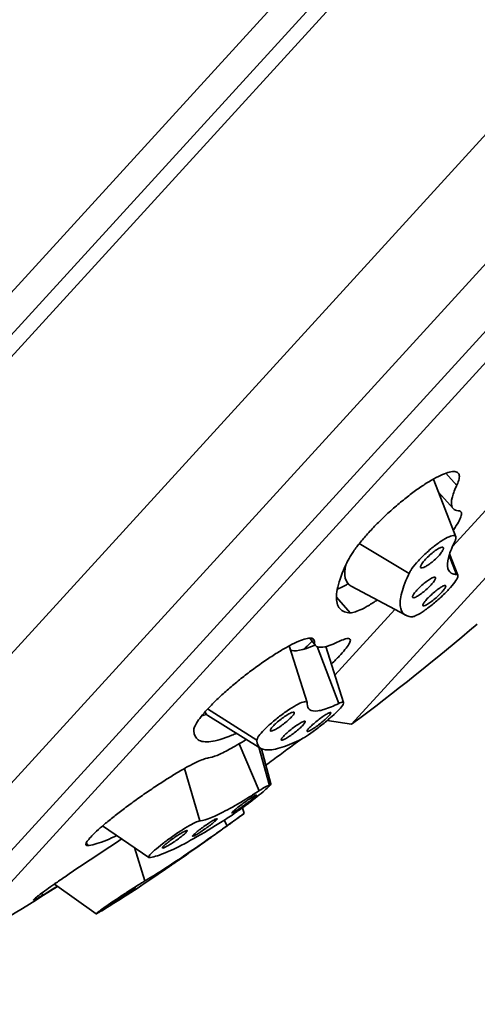
# Model space of a CAD drawing. Extents: x 13267 to 14518, y 3166 to 4866.
# Drawn here: x 13600 to 13615, y 4185 to 4218 of the extents above; entities that cross this region are included whole.
import ezdxf

# ---------------------------------------------------------------- set-up
doc = ezdxf.new("R2010")
doc.units = 0
doc.layers.get('0').update_dxf_attribs({"linetype": 'CONTINUOUS', "lineweight": 35})

msp = doc.modelspace()

# ---------------------------------------------------------------- linework, layer by layer
at = {"extrusion": (0, 1, 0)}
for p, q in [((13590.291, 4198.492), (13631.869, 4244.016)), ((13585.505, 4191.853), (13632.673, 4243.497)), ((13585.865, 4191.524), (13633.033, 4243.169)), ((13589.716, 4185.912), (13638.969, 4239.839)), ((13593.058, 4185.294), (13639.888, 4236.569)), ((13596.318, 4186.64), (13638.804, 4233.158)), ((13597.509, 4186.906), (13638.647, 4231.947)), ((13611.001, 4194.56), (13632.244, 4217.819)), ((13614.337, 4200.437), (13617.101, 4203.463)), ((13614.479, 4202.458), (13614.121, 4202.864)), ((13614.446, 4200.759), (13613.724, 4202.635)), ((13614.357, 4201.692), (13613.878, 4202.233)), ((13611.255, 4200.535), (13612.9, 4199.546)), ((13614.224, 4200.136), (13614.472, 4199.513)), ((13614.516, 4199.488), (13614.243, 4200.196)), ((13612.794, 4198.161), (13610.987, 4199.125)), ((13610.953, 4198.243), (13610.495, 4198.761)), ((13610.447, 4196.178), (13612.434, 4198.353)), ((13609.804, 4197.168), (13609.616, 4197.41)), ((13609.769, 4197.301), (13609.687, 4197.405)), ((13609.531, 4195.278), (13608.934, 4197.149)), ((13609.858, 4197.126), (13610.572, 4195.243)), ((13610.736, 4195.274), (13610.145, 4197.128)), ((13606.236, 4195.063), (13607.867, 4194.035)), ((13607.996, 4193.76), (13606.24, 4194.851)), ((13611.001, 4194.56), (13610.194, 4194.684)), ((13607.284, 4193.914), (13607.936, 4192.357)), ((13608.278, 4192.536), (13607.927, 4193.803)), ((13608.328, 4192.592), (13608.015, 4193.75)), ((13605.475, 4193.096), (13605.972, 4191.359)), ((13607.441, 4191.605), (13607.391, 4191.797)), ((13606.786, 4191.387), (13606.882, 4191.203)), ((13604.289, 4190.153), (13602.762, 4191.198)), ((13602.283, 4190.546), (13602.22, 4190.635)), ((13603.818, 4190.476), (13604.16, 4189.375)), ((13602.546, 4188.287), (13601.163, 4189.27)), ((13600.787, 4188.908), (13600.743, 4188.971))]:
    msp.add_line(p, q, dxfattribs=at)
for centre, radius, start, end in [((13561.121, 4261.447), 83.438, 306.71313, 310.36437), ((13546.612, 4274.698), 102.979, 305.89706, 306.20309), ((13546.612, 4274.698), 102.979, 304.30044, 305.35306), ((13546.612, 4274.698), 101.479, 300.10294, 302.58802)]:
    msp.add_arc(centre, radius, start, end)
at = {"extrusion": (-1.22461e-16, 6.16298e-32, -1)}
msp.add_ellipse((13612.399, 4201.498), major_axis=(1.311, 1.159), ratio=0.199364, start_param=6.246879, end_param=6.357302, dxfattribs=at)
at = {"extrusion": (-1.22461e-16, -4.93038e-32, -1)}
msp.add_ellipse((13617.733, 4205.271), major_axis=(6.854, 6.062), ratio=0.199364, start_param=3.067476, end_param=3.433696, dxfattribs=at)
at = {"extrusion": (-1.22461e-16, 0, -1)}
msp.add_ellipse((13613.399, 4200.526), major_axis=(-4.457, -3.472), ratio=0.151703, start_param=5.762068, end_param=6.233074, dxfattribs=at)
at = {"extrusion": (-1.22461e-16, 1.2326e-32, -1)}
msp.add_ellipse((13613.399, 4200.526), major_axis=(-7.218, -5.623), ratio=0.151703, start_param=6.227294, end_param=6.333502, dxfattribs=at)
for points, knots in [([(13614.479, 4202.458), (13614.482, 4202.463), (13614.484, 4202.468), (13614.522, 4202.55), (13614.545, 4202.616), (13614.568, 4202.728), (13614.568, 4202.776), (13614.543, 4202.854), (13614.518, 4202.882), (13614.444, 4202.916), (13614.394, 4202.922), (13614.275, 4202.91), (13614.205, 4202.893), (13614.13, 4202.867), (13614.054, 4202.841), (13613.966, 4202.804), (13613.773, 4202.708), (13613.667, 4202.649), (13613.444, 4202.512), (13613.326, 4202.434), (13613.086, 4202.266), (13612.965, 4202.176), (13612.728, 4201.99), (13612.604, 4201.889), (13612.355, 4201.676), (13612.231, 4201.564), (13611.989, 4201.336), (13611.872, 4201.221), (13611.652, 4200.994), (13611.55, 4200.883), (13611.366, 4200.673), (13611.279, 4200.567), (13611.12, 4200.362), (13611.05, 4200.263), (13610.935, 4200.084), (13610.89, 4200.004), (13610.855, 4199.932)], [-2.386543, -2.386543, -2.386543, -2.386543, -2.355051, -2.355051, -1.884047, -1.884047, -1.413035, -1.413035, -0.942023, -0.942023, -0.471012, -0.471012, 0, 0, 0, 0.470902, 0.470902, 0.941803, 0.941803, 1.412705, 1.412705, 1.883606, 1.883606, 2.354501, 2.354501, 2.825395, 2.825395, 3.29629, 3.29629, 3.767185, 3.767185, 4.238189, 4.238189, 4.709194, 4.709194, 5.148707, 5.148707, 5.148707, 5.148707]), ([(13614.528, 4201.622), (13614.494, 4201.624), (13614.463, 4201.63), (13614.372, 4201.663), (13614.33, 4201.71), (13614.294, 4201.848), (13614.299, 4201.939), (13614.349, 4202.151), (13614.395, 4202.279), (13614.47, 4202.438), (13614.475, 4202.448), (13614.479, 4202.458)], [16.247656, 16.247656, 16.247656, 16.247656, 16.6324, 16.6324, 17.555407, 17.555407, 18.478414, 18.478414, 19.402389, 19.402389, 19.464189, 19.464189, 19.464189, 19.464189]), ([(13614.361, 4200.98), (13614.366, 4200.988), (13614.372, 4200.995), (13614.441, 4201.09), (13614.494, 4201.17), (13614.575, 4201.311), (13614.603, 4201.372), (13614.635, 4201.472), (13614.64, 4201.515), (13614.626, 4201.58), (13614.606, 4201.603), (13614.561, 4201.619), (13614.545, 4201.622), (13614.528, 4201.622)], [12.203536, 12.203536, 12.203536, 12.203536, 12.24345, 12.24345, 12.714353, 12.714353, 13.185256, 13.185256, 13.656223, 13.656223, 14.12719, 14.12719, 14.323877, 14.323877, 14.323877, 14.323877]), ([(13614.413, 4200.601), (13614.43, 4200.636), (13614.441, 4200.666), (13614.457, 4200.739), (13614.449, 4200.774), (13614.388, 4200.804), (13614.336, 4200.799), (13614.21, 4200.757), (13614.127, 4200.716), (13613.939, 4200.601), (13613.834, 4200.527), (13613.634, 4200.371), (13613.525, 4200.278), (13613.322, 4200.086), (13613.226, 4199.988), (13613.149, 4199.899), (13613.073, 4199.811), (13613.004, 4199.722), (13612.932, 4199.609), (13612.914, 4199.576), (13612.9, 4199.546)], [-2.588552, -2.588552, -2.588552, -2.588552, -2.378942, -2.378942, -1.983921, -1.983921, -1.588899, -1.588899, -1.191698, -1.191698, -0.794496, -0.794496, -0.397248, -0.397248, 0, 0, 0, 0.395141, 0.395141, 0.580084, 0.580084, 0.580084, 0.580084]), ([(13614.472, 4199.513), (13614.426, 4199.514), (13614.385, 4199.521), (13614.265, 4199.562), (13614.21, 4199.623), (13614.163, 4199.802), (13614.17, 4199.92), (13614.237, 4200.197), (13614.3, 4200.365), (13614.4, 4200.573), (13614.406, 4200.587), (13614.413, 4200.601)], [29.796719, 29.796719, 29.796719, 29.796719, 30.299768, 30.299768, 31.499761, 31.499761, 32.699753, 32.699753, 33.896595, 33.896595, 33.980763, 33.980763, 33.980763, 33.980763]), ([(13613.419, 4199.988), (13613.382, 4199.946), (13613.349, 4199.904), (13613.302, 4199.83), (13613.287, 4199.799), (13613.278, 4199.754), (13613.283, 4199.738), (13613.313, 4199.724), (13613.338, 4199.727), (13613.399, 4199.748), (13613.438, 4199.767), (13613.528, 4199.822), (13613.577, 4199.857), (13613.672, 4199.931), (13613.724, 4199.975), (13613.821, 4200.066), (13613.866, 4200.113), (13613.939, 4200.197), (13613.972, 4200.24), (13614.02, 4200.314), (13614.034, 4200.345), (13614.043, 4200.389), (13614.038, 4200.406), (13614.009, 4200.419), (13613.984, 4200.416), (13613.923, 4200.396), (13613.883, 4200.376), (13613.794, 4200.321), (13613.744, 4200.286), (13613.649, 4200.212), (13613.598, 4200.168), (13613.501, 4200.077), (13613.456, 4200.03), (13613.419, 4199.988)], [0, 0, 0, 0, 0.1884, 0.1884, 0.3768, 0.3768, 0.565203, 0.565203, 0.753606, 0.753606, 0.941966, 0.941966, 1.130326, 1.130326, 1.318683, 1.318683, 1.507041, 1.507041, 1.695441, 1.695441, 1.883841, 1.883841, 2.072244, 2.072244, 2.260647, 2.260647, 2.449007, 2.449007, 2.637367, 2.637367, 2.825724, 2.825724, 3.014082, 3.014082, 3.014082, 3.014082]), ([(13610.855, 4199.932), (13610.845, 4199.911), (13610.836, 4199.891), (13610.686, 4199.57), (13610.591, 4199.31), (13610.49, 4198.882), (13610.48, 4198.699), (13610.554, 4198.421), (13610.638, 4198.325), (13610.822, 4198.258), (13610.884, 4198.246), (13610.953, 4198.243)], [20.423035, 20.423035, 20.423035, 20.423035, 20.54789, 20.54789, 22.414641, 22.414641, 24.279434, 24.279434, 26.144228, 26.144228, 26.921543, 26.921543, 26.921543, 26.921543]), ([(13612.9, 4199.546), (13612.892, 4199.529), (13612.884, 4199.513), (13612.76, 4199.242), (13612.682, 4199.022), (13612.599, 4198.66), (13612.592, 4198.505), (13612.655, 4198.268), (13612.725, 4198.185), (13612.879, 4198.125), (13612.931, 4198.114), (13612.988, 4198.111)], [4.686392, 4.686392, 4.686392, 4.686392, 4.787643, 4.787643, 6.383525, 6.383525, 7.971471, 7.971471, 9.559417, 9.559417, 10.217295, 10.217295, 10.217295, 10.217295]), ([(13612.988, 4198.111), (13613.015, 4198.109), (13613.055, 4198.119), (13613.162, 4198.164), (13613.241, 4198.208), (13613.423, 4198.326), (13613.525, 4198.401), (13613.722, 4198.557), (13613.83, 4198.648), (13614.035, 4198.836), (13614.131, 4198.932), (13614.289, 4199.101), (13614.361, 4199.186), (13614.466, 4199.331), (13614.5, 4199.391), (13614.525, 4199.473), (13614.519, 4199.501), (13614.486, 4199.512), (13614.479, 4199.513), (13614.472, 4199.513)], [1.250434, 1.250434, 1.250434, 1.250434, 1.560509, 1.560509, 1.953763, 1.953763, 2.347016, 2.347016, 2.740889, 2.740889, 3.134762, 3.134762, 3.527583, 3.527583, 3.920404, 3.920404, 4.311071, 4.311071, 4.39319, 4.39319, 4.39319, 4.39319]), ([(13610.883, 4199.205), (13610.865, 4199.194), (13610.847, 4199.184), (13610.736, 4199.122), (13610.653, 4199.08), (13610.562, 4199.042), (13610.543, 4199.034), (13610.526, 4199.027)], [6.9739167, 6.9739167, 6.9739167, 6.9739167, 7.0636607, 7.0636607, 7.5345788, 7.5345788, 7.6577456, 7.6577456, 7.6577456, 7.6577456]), ([(13613.159, 4198.992), (13613.121, 4198.951), (13613.087, 4198.909), (13613.037, 4198.838), (13613.022, 4198.808), (13613.011, 4198.766), (13613.014, 4198.751), (13613.042, 4198.739), (13613.066, 4198.743), (13613.125, 4198.766), (13613.164, 4198.786), (13613.253, 4198.842), (13613.302, 4198.877), (13613.397, 4198.951), (13613.449, 4198.995), (13613.547, 4199.085), (13613.592, 4199.131), (13613.668, 4199.213), (13613.702, 4199.255), (13613.751, 4199.326), (13613.767, 4199.356), (13613.778, 4199.398), (13613.774, 4199.413), (13613.747, 4199.424), (13613.723, 4199.42), (13613.664, 4199.398), (13613.624, 4199.377), (13613.536, 4199.322), (13613.486, 4199.287), (13613.391, 4199.212), (13613.34, 4199.169), (13613.242, 4199.079), (13613.196, 4199.033), (13613.159, 4198.992)], [0, 0, 0, 0, 0.188343, 0.188343, 0.376687, 0.376687, 0.56503, 0.56503, 0.753374, 0.753374, 0.941717, 0.941717, 1.130061, 1.130061, 1.318404, 1.318404, 1.506748, 1.506748, 1.695091, 1.695091, 1.883434, 1.883434, 2.071778, 2.071778, 2.260121, 2.260121, 2.448465, 2.448465, 2.636808, 2.636808, 2.825152, 2.825152, 3.013495, 3.013495, 3.013495, 3.013495]), ([(13613.504, 4198.712), (13613.466, 4198.672), (13613.432, 4198.631), (13613.381, 4198.561), (13613.364, 4198.532), (13613.352, 4198.492), (13613.354, 4198.478), (13613.38, 4198.469), (13613.403, 4198.474), (13613.461, 4198.499), (13613.499, 4198.52), (13613.586, 4198.577), (13613.635, 4198.613), (13613.729, 4198.687), (13613.781, 4198.731), (13613.879, 4198.821), (13613.925, 4198.867), (13614.001, 4198.948), (13614.036, 4198.989), (13614.087, 4199.059), (13614.103, 4199.088), (13614.116, 4199.128), (13614.113, 4199.142), (13614.088, 4199.151), (13614.064, 4199.146), (13614.007, 4199.121), (13613.969, 4199.1), (13613.881, 4199.043), (13613.832, 4199.007), (13613.738, 4198.932), (13613.686, 4198.889), (13613.589, 4198.799), (13613.542, 4198.753), (13613.504, 4198.712)], [0, 0, 0, 0, 0.188361, 0.188361, 0.376722, 0.376722, 0.565107, 0.565107, 0.753493, 0.753493, 0.941859, 0.941859, 1.130225, 1.130225, 1.318566, 1.318566, 1.506908, 1.506908, 1.695268, 1.695268, 1.883629, 1.883629, 2.072015, 2.072015, 2.2604, 2.2604, 2.448766, 2.448766, 2.637132, 2.637132, 2.825474, 2.825474, 3.013815, 3.013815, 3.013815, 3.013815]), ([(13610.953, 4198.243), (13610.978, 4198.242), (13611.006, 4198.245), (13611.093, 4198.262), (13611.158, 4198.284), (13611.302, 4198.346), (13611.386, 4198.387), (13611.572, 4198.491), (13611.675, 4198.554), (13611.805, 4198.638), (13611.825, 4198.652), (13611.847, 4198.666)], [6.789315, 6.789315, 6.789315, 6.789315, 7.063595, 7.063595, 7.534562, 7.534562, 8.005479, 8.005479, 8.476396, 8.476396, 8.565692, 8.565692, 8.565692, 8.565692]), ([(13609.769, 4197.301), (13609.769, 4197.303), (13609.769, 4197.306), (13609.769, 4197.345), (13609.755, 4197.371), (13609.706, 4197.405), (13609.669, 4197.412), (13609.569, 4197.407), (13609.506, 4197.394), (13609.358, 4197.348), (13609.273, 4197.314), (13609.087, 4197.229), (13608.986, 4197.178), (13608.881, 4197.121), (13608.777, 4197.064), (13608.663, 4196.997), (13608.421, 4196.847), (13608.293, 4196.764), (13608.032, 4196.587), (13607.899, 4196.492), (13607.636, 4196.299), (13607.507, 4196.2), (13607.261, 4196.005), (13607.137, 4195.903), (13606.894, 4195.696), (13606.776, 4195.591), (13606.555, 4195.387), (13606.452, 4195.287), (13606.267, 4195.098), (13606.185, 4195.009), (13606.046, 4194.848), (13605.984, 4194.77), (13605.883, 4194.627), (13605.844, 4194.562), (13605.794, 4194.455), (13605.781, 4194.41), (13605.78, 4194.375)], [-2.386543, -2.386543, -2.386543, -2.386543, -2.355051, -2.355051, -1.884047, -1.884047, -1.413035, -1.413035, -0.942023, -0.942023, -0.471012, -0.471012, 0, 0, 0, 0.470902, 0.470902, 0.941803, 0.941803, 1.412705, 1.412705, 1.883606, 1.883606, 2.354501, 2.354501, 2.825395, 2.825395, 3.29629, 3.29629, 3.767185, 3.767185, 4.238189, 4.238189, 4.709194, 4.709194, 5.148707, 5.148707, 5.148707, 5.148707]), ([(13609.697, 4197.305), (13609.611, 4197.223), (13609.517, 4197.136), (13609.414, 4197.043), (13609.411, 4197.04), (13609.407, 4197.036)], [4.2915152, 4.2915152, 4.2915152, 4.2915152, 4.7091999, 4.7091999, 4.724896, 4.724896, 4.724896, 4.724896]), ([(13610.573, 4197.292), (13610.509, 4197.262), (13610.449, 4197.234), (13610.255, 4197.155), (13610.139, 4197.121), (13609.954, 4197.096), (13609.885, 4197.106), (13609.795, 4197.164), (13609.77, 4197.214), (13609.769, 4197.291), (13609.769, 4197.296), (13609.769, 4197.301)], [16.247656, 16.247656, 16.247656, 16.247656, 16.6324, 16.6324, 17.555407, 17.555407, 18.478414, 18.478414, 19.402389, 19.402389, 19.464189, 19.464189, 19.464189, 19.464189]), ([(13610.329, 4196.548), (13610.332, 4196.551), (13610.335, 4196.553), (13610.432, 4196.648), (13610.517, 4196.733), (13610.661, 4196.887), (13610.726, 4196.961), (13610.835, 4197.094), (13610.878, 4197.154), (13610.938, 4197.254), (13610.955, 4197.295), (13610.964, 4197.357), (13610.955, 4197.377), (13610.915, 4197.399), (13610.883, 4197.4), (13610.792, 4197.383), (13610.735, 4197.364), (13610.636, 4197.322), (13610.606, 4197.308), (13610.573, 4197.292)], [10.81743, 10.81743, 10.81743, 10.81743, 10.83079, 10.83079, 11.301643, 11.301643, 11.772546, 11.772546, 12.24345, 12.24345, 12.714353, 12.714353, 13.185256, 13.185256, 13.656223, 13.656223, 14.12719, 14.12719, 14.323877, 14.323877, 14.323877, 14.323877]), ([(13609.533, 4195.257), (13609.534, 4195.275), (13609.529, 4195.287), (13609.499, 4195.31), (13609.457, 4195.309), (13609.335, 4195.272), (13609.254, 4195.235), (13609.08, 4195.14), (13608.975, 4195.075), (13608.755, 4194.926), (13608.641, 4194.841), (13608.433, 4194.677), (13608.327, 4194.587), (13608.141, 4194.414), (13608.061, 4194.333), (13608.003, 4194.265), (13607.946, 4194.198), (13607.902, 4194.136), (13607.871, 4194.068), (13607.867, 4194.05), (13607.867, 4194.035)], [-2.588552, -2.588552, -2.588552, -2.588552, -2.378942, -2.378942, -1.983921, -1.983921, -1.588899, -1.588899, -1.191698, -1.191698, -0.794496, -0.794496, -0.397248, -0.397248, 0, 0, 0, 0.395141, 0.395141, 0.580084, 0.580084, 0.580084, 0.580084]), ([(13609.257, 4194.025), (13609.308, 4194.05), (13609.37, 4194.084), (13609.519, 4194.176), (13609.621, 4194.243), (13609.834, 4194.396), (13609.946, 4194.482), (13610.151, 4194.646), (13610.256, 4194.735), (13610.443, 4194.904), (13610.524, 4194.982), (13610.644, 4195.111), (13610.691, 4195.168), (13610.741, 4195.252), (13610.742, 4195.277), (13610.708, 4195.294), (13610.669, 4195.286), (13610.599, 4195.256), (13610.586, 4195.25), (13610.572, 4195.243)], [1.250434, 1.250434, 1.250434, 1.250434, 1.560509, 1.560509, 1.953763, 1.953763, 2.347016, 2.347016, 2.740889, 2.740889, 3.134762, 3.134762, 3.527583, 3.527583, 3.920404, 3.920404, 4.311071, 4.311071, 4.39319, 4.39319, 4.39319, 4.39319]), ([(13610.572, 4195.243), (13610.488, 4195.203), (13610.408, 4195.167), (13610.154, 4195.062), (13610.003, 4195.016), (13609.763, 4194.985), (13609.674, 4194.998), (13609.56, 4195.076), (13609.53, 4195.142), (13609.532, 4195.244), (13609.532, 4195.25), (13609.533, 4195.257)], [29.796719, 29.796719, 29.796719, 29.796719, 30.299768, 30.299768, 31.499761, 31.499761, 32.699753, 32.699753, 33.896595, 33.896595, 33.980763, 33.980763, 33.980763, 33.980763]), ([(13608.372, 4194.463), (13608.344, 4194.43), (13608.323, 4194.401), (13608.302, 4194.356), (13608.303, 4194.341), (13608.323, 4194.328), (13608.343, 4194.329), (13608.402, 4194.347), (13608.441, 4194.365), (13608.524, 4194.411), (13608.574, 4194.442), (13608.678, 4194.513), (13608.733, 4194.553), (13608.831, 4194.631), (13608.881, 4194.674), (13608.97, 4194.755), (13609.008, 4194.794), (13609.064, 4194.859), (13609.085, 4194.888), (13609.106, 4194.933), (13609.105, 4194.948), (13609.085, 4194.961), (13609.065, 4194.96), (13609.006, 4194.942), (13608.967, 4194.924), (13608.884, 4194.878), (13608.834, 4194.847), (13608.729, 4194.776), (13608.675, 4194.736), (13608.577, 4194.658), (13608.526, 4194.615), (13608.438, 4194.534), (13608.4, 4194.495), (13608.372, 4194.463)], [0, 0, 0, 0, 0.1884, 0.1884, 0.3768, 0.3768, 0.565203, 0.565203, 0.753606, 0.753606, 0.941966, 0.941966, 1.130326, 1.130326, 1.318683, 1.318683, 1.507041, 1.507041, 1.695441, 1.695441, 1.883841, 1.883841, 2.072244, 2.072244, 2.260647, 2.260647, 2.449007, 2.449007, 2.637367, 2.637367, 2.825724, 2.825724, 3.014082, 3.014082, 3.014082, 3.014082]), ([(13609.598, 4194.435), (13609.569, 4194.404), (13609.546, 4194.377), (13609.522, 4194.336), (13609.521, 4194.324), (13609.537, 4194.315), (13609.555, 4194.319), (13609.61, 4194.342), (13609.648, 4194.362), (13609.728, 4194.412), (13609.777, 4194.444), (13609.879, 4194.518), (13609.933, 4194.559), (13610.03, 4194.637), (13610.081, 4194.68), (13610.17, 4194.76), (13610.209, 4194.798), (13610.267, 4194.86), (13610.29, 4194.888), (13610.314, 4194.928), (13610.315, 4194.94), (13610.299, 4194.949), (13610.281, 4194.946), (13610.226, 4194.922), (13610.189, 4194.902), (13610.108, 4194.853), (13610.06, 4194.82), (13609.957, 4194.747), (13609.903, 4194.706), (13609.806, 4194.627), (13609.755, 4194.584), (13609.666, 4194.504), (13609.627, 4194.466), (13609.598, 4194.435)], [0, 0, 0, 0, 0.188361, 0.188361, 0.376722, 0.376722, 0.565107, 0.565107, 0.753493, 0.753493, 0.941859, 0.941859, 1.130225, 1.130225, 1.318566, 1.318566, 1.506908, 1.506908, 1.695268, 1.695268, 1.883629, 1.883629, 2.072015, 2.072015, 2.2604, 2.2604, 2.448766, 2.448766, 2.637132, 2.637132, 2.825474, 2.825474, 3.013815, 3.013815, 3.013815, 3.013815]), ([(13608.743, 4194.156), (13608.714, 4194.125), (13608.692, 4194.097), (13608.669, 4194.055), (13608.668, 4194.041), (13608.686, 4194.031), (13608.705, 4194.033), (13608.762, 4194.054), (13608.8, 4194.073), (13608.882, 4194.12), (13608.932, 4194.152), (13609.035, 4194.224), (13609.089, 4194.265), (13609.188, 4194.342), (13609.238, 4194.385), (13609.327, 4194.466), (13609.366, 4194.504), (13609.423, 4194.566), (13609.445, 4194.595), (13609.468, 4194.637), (13609.469, 4194.65), (13609.451, 4194.661), (13609.432, 4194.659), (13609.375, 4194.637), (13609.337, 4194.618), (13609.255, 4194.571), (13609.206, 4194.539), (13609.102, 4194.467), (13609.048, 4194.427), (13608.95, 4194.349), (13608.899, 4194.306), (13608.81, 4194.226), (13608.771, 4194.188), (13608.743, 4194.156)], [0, 0, 0, 0, 0.188343, 0.188343, 0.376687, 0.376687, 0.56503, 0.56503, 0.753374, 0.753374, 0.941717, 0.941717, 1.130061, 1.130061, 1.318404, 1.318404, 1.506748, 1.506748, 1.695091, 1.695091, 1.883434, 1.883434, 2.071778, 2.071778, 2.260121, 2.260121, 2.448465, 2.448465, 2.636808, 2.636808, 2.825152, 2.825152, 3.013495, 3.013495, 3.013495, 3.013495]), ([(13605.78, 4194.375), (13605.78, 4194.365), (13605.78, 4194.355), (13605.781, 4194.2), (13605.832, 4194.1), (13606.014, 4193.982), (13606.153, 4193.962), (13606.526, 4194.011), (13606.761, 4194.08), (13607.088, 4194.214), (13607.139, 4194.236), (13607.192, 4194.259)], [20.422964, 20.422964, 20.422964, 20.422964, 20.546504, 20.546504, 22.412794, 22.412794, 24.278049, 24.278049, 26.143304, 26.143304, 26.481574, 26.481574, 26.481574, 26.481574]), ([(13607.518, 4194.057), (13607.513, 4194.054), (13607.507, 4194.051), (13607.304, 4193.924), (13607.121, 4193.817), (13606.8, 4193.643), (13606.661, 4193.576), (13606.431, 4193.482), (13606.333, 4193.451), (13606.252, 4193.441), (13606.247, 4193.44), (13606.243, 4193.44)], [16.60868, 16.60868, 16.60868, 16.60868, 16.6324, 16.6324, 17.555407, 17.555407, 18.478414, 18.478414, 19.402389, 19.402389, 19.464189, 19.464189, 19.464189, 19.464189]), ([(13607.867, 4194.035), (13607.867, 4194.027), (13607.867, 4194.019), (13607.872, 4193.891), (13607.919, 4193.807), (13608.079, 4193.71), (13608.198, 4193.694), (13608.516, 4193.736), (13608.715, 4193.794), (13609.046, 4193.928), (13609.149, 4193.974), (13609.257, 4194.025)], [4.686392, 4.686392, 4.686392, 4.686392, 4.787643, 4.787643, 6.383525, 6.383525, 7.971471, 7.971471, 9.559417, 9.559417, 10.217295, 10.217295, 10.217295, 10.217295]), ([(13609.318, 4194.056), (13609.014, 4193.835), (13608.706, 4193.607), (13608.322, 4193.319), (13608.242, 4193.259), (13608.163, 4193.2)], [30.407339, 30.407339, 30.407339, 30.407339, 31.499761, 31.499761, 31.785462, 31.785462, 31.785462, 31.785462]), ([(13606.243, 4193.44), (13606.24, 4193.439), (13606.238, 4193.439), (13606.196, 4193.434), (13606.145, 4193.419), (13606.026, 4193.375), (13605.953, 4193.344), (13605.783, 4193.262), (13605.687, 4193.213), (13605.476, 4193.098), (13605.362, 4193.032), (13605.124, 4192.891), (13605, 4192.814), (13604.877, 4192.736), (13604.754, 4192.658), (13604.623, 4192.573), (13604.353, 4192.394), (13604.215, 4192.3), (13603.942, 4192.109), (13603.807, 4192.012), (13603.547, 4191.822), (13603.423, 4191.728), (13603.194, 4191.552), (13603.082, 4191.463), (13602.87, 4191.291), (13602.772, 4191.207), (13602.596, 4191.052), (13602.519, 4190.98), (13602.39, 4190.853), (13602.338, 4190.797), (13602.261, 4190.704), (13602.233, 4190.663), (13602.203, 4190.598), (13602.202, 4190.575), (13602.225, 4190.547), (13602.249, 4190.543), (13602.283, 4190.546)], [-2.386543, -2.386543, -2.386543, -2.386543, -2.355051, -2.355051, -1.884047, -1.884047, -1.413035, -1.413035, -0.942023, -0.942023, -0.471012, -0.471012, 0, 0, 0, 0.4709, 0.4709, 0.9418, 0.9418, 1.4127, 1.4127, 1.8836, 1.8836, 2.354496, 2.354496, 2.825392, 2.825392, 3.296288, 3.296288, 3.767185, 3.767185, 4.238189, 4.238189, 4.709194, 4.709194, 5.148707, 5.148707, 5.148707, 5.148707]), ([(13607.936, 4192.357), (13607.821, 4192.282), (13607.708, 4192.211), (13607.341, 4191.981), (13607.104, 4191.842), (13606.686, 4191.617), (13606.506, 4191.53), (13606.211, 4191.41), (13606.086, 4191.372), (13605.985, 4191.36), (13605.978, 4191.359), (13605.972, 4191.359)], [29.796719, 29.796719, 29.796719, 29.796719, 30.299768, 30.299768, 31.499761, 31.499761, 32.699753, 32.699753, 33.896595, 33.896595, 33.980763, 33.980763, 33.980763, 33.980763]), ([(13606.935, 4191.483), (13607.005, 4191.528), (13607.084, 4191.581), (13607.262, 4191.705), (13607.376, 4191.786), (13607.6, 4191.951), (13607.711, 4192.035), (13607.901, 4192.183), (13607.994, 4192.258), (13608.143, 4192.385), (13608.199, 4192.437), (13608.267, 4192.508), (13608.284, 4192.532), (13608.269, 4192.545), (13608.237, 4192.534), (13608.144, 4192.486), (13608.075, 4192.446), (13607.973, 4192.381), (13607.955, 4192.369), (13607.936, 4192.357)], [1.250434, 1.250434, 1.250434, 1.250434, 1.560509, 1.560509, 1.953763, 1.953763, 2.347016, 2.347016, 2.740889, 2.740889, 3.134762, 3.134762, 3.527583, 3.527583, 3.920404, 3.920404, 4.311071, 4.311071, 4.39319, 4.39319, 4.39319, 4.39319]), ([(13608.328, 4192.592), (13608.329, 4192.584), (13608.32, 4192.569), (13608.292, 4192.536), (13608.279, 4192.522), (13608.263, 4192.507)], [2.8571428, 2.8571428, 2.8571428, 2.8571428, 3.1347618, 3.1347618, 3.2800951, 3.2800951, 3.2800951, 3.2800951]), ([(13607.057, 4191.653), (13607.041, 4191.636), (13607.033, 4191.624), (13607.039, 4191.618), (13607.054, 4191.623), (13607.098, 4191.645), (13607.131, 4191.664), (13607.212, 4191.715), (13607.259, 4191.747), (13607.355, 4191.814), (13607.41, 4191.853), (13607.517, 4191.932), (13607.57, 4191.972), (13607.661, 4192.043), (13607.705, 4192.079), (13607.776, 4192.139), (13607.804, 4192.164), (13607.837, 4192.199), (13607.845, 4192.21), (13607.838, 4192.217), (13607.823, 4192.212), (13607.779, 4192.19), (13607.746, 4192.17), (13607.666, 4192.119), (13607.618, 4192.087), (13607.522, 4192.021), (13607.468, 4191.982), (13607.36, 4191.903), (13607.307, 4191.863), (13607.216, 4191.792), (13607.172, 4191.756), (13607.101, 4191.695), (13607.074, 4191.67), (13607.057, 4191.653)], [0, 0, 0, 0, 0.188361, 0.188361, 0.376722, 0.376722, 0.565107, 0.565107, 0.753493, 0.753493, 0.941859, 0.941859, 1.130225, 1.130225, 1.318566, 1.318566, 1.506908, 1.506908, 1.695268, 1.695268, 1.883629, 1.883629, 2.072015, 2.072015, 2.2604, 2.2604, 2.448766, 2.448766, 2.637132, 2.637132, 2.825474, 2.825474, 3.013815, 3.013815, 3.013815, 3.013815]), ([(13605.972, 4191.359), (13605.956, 4191.357), (13605.934, 4191.352), (13605.859, 4191.324), (13605.787, 4191.29), (13605.612, 4191.195), (13605.508, 4191.133), (13605.302, 4191.003), (13605.184, 4190.925), (13604.954, 4190.764), (13604.841, 4190.681), (13604.648, 4190.532), (13604.555, 4190.457), (13604.407, 4190.326), (13604.353, 4190.272), (13604.321, 4190.233), (13604.289, 4190.194), (13604.276, 4190.166), (13604.293, 4190.15), (13604.303, 4190.148), (13604.318, 4190.15)], [-2.588552, -2.588552, -2.588552, -2.588552, -2.378942, -2.378942, -1.983921, -1.983921, -1.588899, -1.588899, -1.191698, -1.191698, -0.794496, -0.794496, -0.397248, -0.397248, 0, 0, 0, 0.395141, 0.395141, 0.580084, 0.580084, 0.580084, 0.580084]), ([(13604.318, 4190.15), (13604.326, 4190.151), (13604.335, 4190.152), (13604.478, 4190.174), (13604.651, 4190.229), (13605.05, 4190.395), (13605.29, 4190.511), (13605.844, 4190.81), (13606.157, 4190.993), (13606.639, 4191.293), (13606.785, 4191.386), (13606.935, 4191.483)], [4.686392, 4.686392, 4.686392, 4.686392, 4.787643, 4.787643, 6.383525, 6.383525, 7.971471, 7.971471, 9.559417, 9.559417, 10.217295, 10.217295, 10.217295, 10.217295]), ([(13605.756, 4190.886), (13605.74, 4190.868), (13605.732, 4190.856), (13605.74, 4190.848), (13605.755, 4190.851), (13605.801, 4190.872), (13605.835, 4190.89), (13605.917, 4190.939), (13605.966, 4190.969), (13606.063, 4191.034), (13606.118, 4191.072), (13606.227, 4191.149), (13606.28, 4191.189), (13606.372, 4191.259), (13606.416, 4191.295), (13606.487, 4191.355), (13606.514, 4191.381), (13606.546, 4191.416), (13606.554, 4191.429), (13606.546, 4191.437), (13606.531, 4191.433), (13606.485, 4191.413), (13606.451, 4191.395), (13606.369, 4191.346), (13606.32, 4191.315), (13606.223, 4191.251), (13606.168, 4191.213), (13606.059, 4191.136), (13606.006, 4191.096), (13605.914, 4191.025), (13605.87, 4190.99), (13605.799, 4190.929), (13605.772, 4190.904), (13605.756, 4190.886)], [0, 0, 0, 0, 0.188343, 0.188343, 0.376687, 0.376687, 0.56503, 0.56503, 0.753374, 0.753374, 0.941717, 0.941717, 1.130061, 1.130061, 1.318404, 1.318404, 1.506748, 1.506748, 1.695091, 1.695091, 1.883434, 1.883434, 2.071778, 2.071778, 2.260121, 2.260121, 2.448465, 2.448465, 2.636808, 2.636808, 2.825152, 2.825152, 3.013495, 3.013495, 3.013495, 3.013495]), ([(13607.441, 4191.605), (13607.441, 4191.605), (13607.424, 4191.592), (13607.349, 4191.538), (13607.287, 4191.493), (13607.142, 4191.389), (13607.05, 4191.323), (13606.926, 4191.234), (13606.904, 4191.218), (13606.882, 4191.203)], [3.173669, 3.173669, 3.173669, 3.173669, 3.527583, 3.527583, 3.920404, 3.920404, 4.311071, 4.311071, 4.39319, 4.39319, 4.39319, 4.39319]), ([(13606.882, 4191.203), (13606.746, 4191.105), (13606.612, 4191.009), (13606.165, 4190.693), (13605.863, 4190.484), (13605.305, 4190.104), (13605.048, 4189.933), (13604.596, 4189.641), (13604.384, 4189.509), (13604.186, 4189.39), (13604.173, 4189.383), (13604.16, 4189.375)], [29.796719, 29.796719, 29.796719, 29.796719, 30.299768, 30.299768, 31.499761, 31.499761, 32.699753, 32.699753, 33.896595, 33.896595, 33.980763, 33.980763, 33.980763, 33.980763]), ([(13604.757, 4190.504), (13604.741, 4190.485), (13604.735, 4190.471), (13604.744, 4190.46), (13604.761, 4190.463), (13604.809, 4190.48), (13604.843, 4190.497), (13604.927, 4190.543), (13604.977, 4190.573), (13605.076, 4190.635), (13605.131, 4190.672), (13605.241, 4190.748), (13605.294, 4190.788), (13605.386, 4190.858), (13605.43, 4190.894), (13605.5, 4190.956), (13605.526, 4190.982), (13605.557, 4191.02), (13605.564, 4191.033), (13605.554, 4191.044), (13605.538, 4191.042), (13605.49, 4191.024), (13605.455, 4191.008), (13605.371, 4190.962), (13605.321, 4190.932), (13605.223, 4190.87), (13605.167, 4190.833), (13605.058, 4190.756), (13605.004, 4190.717), (13604.913, 4190.646), (13604.869, 4190.611), (13604.798, 4190.549), (13604.772, 4190.522), (13604.757, 4190.504)], [0, 0, 0, 0, 0.1884, 0.1884, 0.3768, 0.3768, 0.565203, 0.565203, 0.753606, 0.753606, 0.941966, 0.941966, 1.130326, 1.130326, 1.318683, 1.318683, 1.507041, 1.507041, 1.695441, 1.695441, 1.883841, 1.883841, 2.072244, 2.072244, 2.260647, 2.260647, 2.449007, 2.449007, 2.637367, 2.637367, 2.825724, 2.825724, 3.014082, 3.014082, 3.014082, 3.014082]), ([(13606.992, 4191.278), (13606.988, 4191.275), (13606.983, 4191.271), (13606.957, 4191.253), (13606.928, 4191.232), (13606.859, 4191.182), (13606.815, 4191.15), (13606.716, 4191.08), (13606.662, 4191.041), (13606.56, 4190.968), (13606.505, 4190.929), (13606.404, 4190.856), (13606.357, 4190.822), (13606.282, 4190.768), (13606.248, 4190.745), (13606.213, 4190.719), (13606.203, 4190.713), (13606.197, 4190.708)], [1.629455, 1.629455, 1.629455, 1.629455, 1.695268, 1.695268, 1.883629, 1.883629, 2.072015, 2.072015, 2.2604, 2.2604, 2.448766, 2.448766, 2.637132, 2.637132, 2.825474, 2.825474, 2.930376, 2.930376, 2.930376, 2.930376]), ([(13603.398, 4190.763), (13603.397, 4190.762), (13603.395, 4190.761), (13603.266, 4190.678), (13603.133, 4190.592), (13602.865, 4190.417), (13602.73, 4190.329), (13602.599, 4190.242), (13602.468, 4190.156), (13602.332, 4190.066), (13602.062, 4189.885), (13601.927, 4189.795), (13601.668, 4189.619), (13601.544, 4189.534), (13601.313, 4189.375), (13601.206, 4189.301), (13601.017, 4189.168), (13600.928, 4189.105), (13600.77, 4188.991), (13600.702, 4188.941), (13600.59, 4188.856), (13600.547, 4188.822), (13600.489, 4188.772), (13600.473, 4188.756), (13600.468, 4188.741), (13600.478, 4188.741), (13600.525, 4188.761), (13600.563, 4188.78), (13600.66, 4188.834), (13600.719, 4188.868), (13600.787, 4188.908)], [-0.947748, -0.947748, -0.947748, -0.947748, -0.942023, -0.942023, -0.471012, -0.471012, 0, 0, 0, 0.470902, 0.470902, 0.941803, 0.941803, 1.412705, 1.412705, 1.883606, 1.883606, 2.354501, 2.354501, 2.825395, 2.825395, 3.29629, 3.29629, 3.767185, 3.767185, 4.238189, 4.238189, 4.709194, 4.709194, 5.148707, 5.148707, 5.148707, 5.148707]), ([(13602.283, 4190.546), (13602.293, 4190.547), (13602.303, 4190.548), (13602.465, 4190.57), (13602.664, 4190.631), (13602.999, 4190.769), (13603.111, 4190.819), (13603.232, 4190.877)], [20.422964, 20.422964, 20.422964, 20.422964, 20.546504, 20.546504, 22.412794, 22.412794, 23.237929, 23.237929, 23.237929, 23.237929]), ([(13604.558, 4189.575), (13604.556, 4189.573), (13604.565, 4189.578), (13604.603, 4189.603), (13604.634, 4189.623), (13604.704, 4189.671), (13604.749, 4189.701), (13604.849, 4189.77), (13604.904, 4189.807), (13605.008, 4189.878), (13605.063, 4189.916), (13605.166, 4189.988), (13605.213, 4190.021), (13605.289, 4190.074), (13605.322, 4190.097), (13605.368, 4190.13), (13605.38, 4190.139), (13605.383, 4190.143), (13605.375, 4190.138), (13605.337, 4190.113), (13605.306, 4190.093), (13605.236, 4190.045), (13605.191, 4190.015), (13605.091, 4189.947), (13605.036, 4189.909), (13604.932, 4189.838), (13604.877, 4189.8), (13604.774, 4189.728), (13604.727, 4189.695), (13604.651, 4189.642), (13604.618, 4189.619), (13604.572, 4189.586), (13604.56, 4189.577), (13604.558, 4189.575)], [0, 0, 0, 0, 0.188343, 0.188343, 0.376687, 0.376687, 0.56503, 0.56503, 0.753374, 0.753374, 0.941717, 0.941717, 1.130061, 1.130061, 1.318404, 1.318404, 1.506748, 1.506748, 1.695091, 1.695091, 1.883434, 1.883434, 2.071778, 2.071778, 2.260121, 2.260121, 2.448465, 2.448465, 2.636808, 2.636808, 2.825152, 2.825152, 3.013495, 3.013495, 3.013495, 3.013495]), ([(13602.682, 4188.359), (13602.698, 4188.368), (13602.714, 4188.378), (13602.985, 4188.54), (13603.272, 4188.72), (13603.88, 4189.113), (13604.22, 4189.339), (13604.608, 4189.603), (13604.626, 4189.616), (13604.644, 4189.628)], [4.686392, 4.686392, 4.686392, 4.686392, 4.787643, 4.787643, 6.383525, 6.383525, 7.971471, 7.971471, 8.047267, 8.047267, 8.047267, 8.047267]), ([(13600.787, 4188.908), (13600.806, 4188.919), (13600.826, 4188.931), (13600.978, 4189.021), (13601.118, 4189.107), (13601.264, 4189.198)], [20.4230352, 20.4230352, 20.4230352, 20.4230352, 20.5478897, 20.5478897, 21.3885886, 21.3885886, 21.3885886, 21.3885886]), ([(13604.16, 4189.375), (13604.128, 4189.356), (13604.091, 4189.334), (13603.976, 4189.263), (13603.88, 4189.202), (13603.667, 4189.066), (13603.551, 4188.99), (13603.331, 4188.845), (13603.212, 4188.766), (13602.994, 4188.618), (13602.893, 4188.548), (13602.734, 4188.437), (13602.664, 4188.386), (13602.571, 4188.315), (13602.547, 4188.295), (13602.545, 4188.289), (13602.544, 4188.283), (13602.564, 4188.292), (13602.628, 4188.327), (13602.653, 4188.342), (13602.682, 4188.359)], [-2.588552, -2.588552, -2.588552, -2.588552, -2.378942, -2.378942, -1.983921, -1.983921, -1.588899, -1.588899, -1.191698, -1.191698, -0.794496, -0.794496, -0.397248, -0.397248, 0, 0, 0, 0.395141, 0.395141, 0.580084, 0.580084, 0.580084, 0.580084]), ([(13603.008, 4188.589), (13603.007, 4188.586), (13603.016, 4188.59), (13603.057, 4188.613), (13603.088, 4188.631), (13603.16, 4188.676), (13603.207, 4188.705), (13603.309, 4188.77), (13603.364, 4188.807), (13603.469, 4188.876), (13603.525, 4188.913), (13603.629, 4188.983), (13603.676, 4189.016), (13603.752, 4189.069), (13603.785, 4189.093), (13603.829, 4189.127), (13603.841, 4189.137), (13603.843, 4189.143), (13603.834, 4189.139), (13603.794, 4189.117), (13603.762, 4189.098), (13603.69, 4189.054), (13603.644, 4189.025), (13603.542, 4188.959), (13603.486, 4188.923), (13603.381, 4188.854), (13603.325, 4188.816), (13603.222, 4188.746), (13603.174, 4188.713), (13603.099, 4188.66), (13603.066, 4188.636), (13603.021, 4188.602), (13603.009, 4188.592), (13603.008, 4188.589)], [0, 0, 0, 0, 0.1884, 0.1884, 0.3768, 0.3768, 0.565203, 0.565203, 0.753606, 0.753606, 0.941966, 0.941966, 1.130326, 1.130326, 1.318683, 1.318683, 1.507041, 1.507041, 1.695441, 1.695441, 1.883841, 1.883841, 2.072244, 2.072244, 2.260647, 2.260647, 2.449007, 2.449007, 2.637367, 2.637367, 2.825724, 2.825724, 3.014082, 3.014082, 3.014082, 3.014082])]:
    msp.add_open_spline(points, degree=3, knots=knots)
for points in [[(13613.963, 4202.138), (13613.956, 4202.119), (13613.948, 4202.099), (13613.938, 4202.078)], [(13606.197, 4194.885), (13606.141, 4194.866), (13606.087, 4194.848), (13606.036, 4194.833)]]:
    msp.add_open_spline(points, degree=3)

doc.saveas('drawing.dxf')
